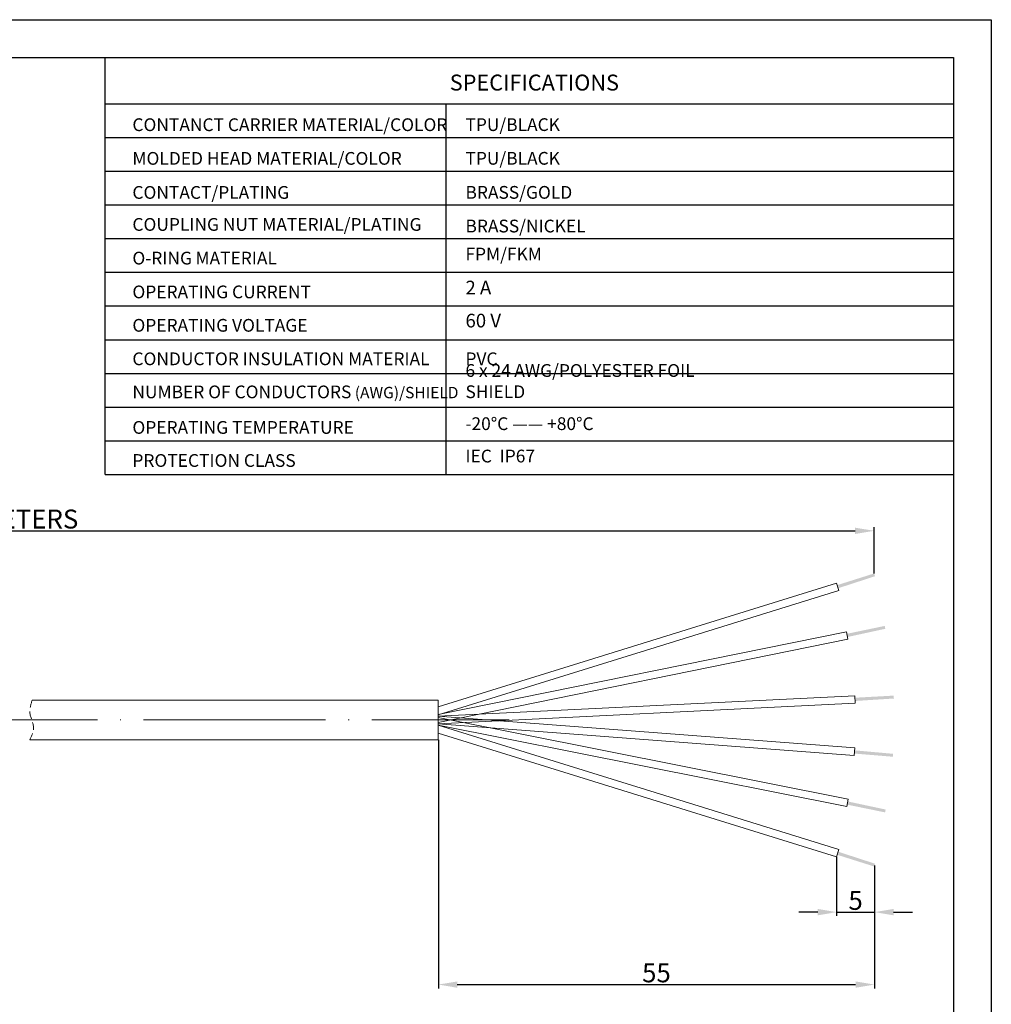
# Model space of a CAD drawing. Units: inches. Extents: x 1571 to 1868, y 1530 to 1740.
# Drawn here: x 1740 to 1868, y 1610 to 1740 of the extents above; entities that cross this region are included whole.
import ezdxf

# ---------------------------------------------------------------- set-up
doc = ezdxf.new("R2010")
doc.units = ezdxf.units.IN
doc.header["$MEASUREMENT"] = 0
doc.linetypes.add('ACAD_ISO04W100', pattern=[30, 24, -3, 0, -3])
doc.linetypes.add('DASHEDX2', pattern=[1.5, 1, -0.5])
doc.layers.add('A1', color=7, linetype='Continuous', lineweight=30)
doc.layers.add('A7', color=7, linetype='Continuous', lineweight=25)
for name, color, linetype in [('A2', 1, 'ACAD_ISO04W100'), ('A3', 3, 'Continuous'), ('A6', 1, 'Continuous')]:
    doc.layers.add(name, color=color, linetype=linetype)
doc.styles.add('样式', font='isocp.shx', dxfattribs={"bigfont": 'gbcbig.shx'})
doc.styles.add('样式 1', font='txt')
doc.dimstyles.get("Standard").update_dxf_attribs({"dimtxt": 2.5, "dimasz": 2.5, "dimexe": 0.5, "dimexo": 0, "dimgap": 0.3, "dimtad": 1, "dimdec": 3, "dimdsep": 46, "dimtxsty": '样式', "dimcen": 0.09, "dimclrd": 256, "dimclrt": 2, "dimadec": 0, "dimazin": 0, "dimtfac": 1, "dimtdec": 3, "dimtmove": 0, "dimatfit": 3, "dimfxl": 0, "dimtolj": 1, "dimtzin": 0, "dimarcsym": 0})

# ---------------------------------------------------------------- blocks, each defined once
blk = doc.blocks.new('*D22')
at = {"layer": 'A3', "color": 0, "lineweight": -2}
for p, q in [((1638.75, 1655.99), (1638.75, 1673.33)), ((1852.61, 1667.21), (1852.61, 1673.33))]:
    blk.add_line(p, q, dxfattribs=at)
at = {"layer": 'A3', "color": 7, "lineweight": -2}
blk.add_line((1641.25, 1672.83), (1850.11, 1672.83), dxfattribs=at)
at = {"layer": 'A3', "color": 7}
for points in [[(1641.25, 1673.24), (1641.25, 1672.41), (1638.75, 1672.83)], [(1850.11, 1673.24), (1850.11, 1672.41), (1852.61, 1672.83)]]:
    blk.add_solid(points, dxfattribs=at)
at = {"layer": 'Defpoints', "color": 0}
for p in [(1852.61, 1672.83), (1852.61, 1667.21), (1638.75, 1655.99)]:
    blk.add_point(p, dxfattribs=at)
at = {"layer": 'A3', "color": 7, "lineweight": 9, "insert": (1739.42, 1674.38), "char_height": 2.5, "attachment_point": 5, "style": '样式'}
blk.add_mtext('\\A1;※METERS', dxfattribs=at)
blk = doc.blocks.new('*D27')
at = {"layer": 'A3', "color": 0, "lineweight": -2}
for p, q in [((1847.67, 1629.86), (1847.67, 1622.05)), ((1852.67, 1628.71), (1852.67, 1622.05))]:
    blk.add_line(p, q, dxfattribs=at)
at = {"layer": 'A3', "color": 7, "lineweight": -2}
for p, q in [((1845.17, 1622.55), (1842.67, 1622.55)), ((1847.67, 1622.55), (1852.67, 1622.55)), ((1855.17, 1622.55), (1857.67, 1622.55))]:
    blk.add_line(p, q, dxfattribs=at)
at = {"layer": 'A3', "color": 7}
for points in [[(1845.17, 1622.97), (1845.17, 1622.13), (1847.67, 1622.55)], [(1855.17, 1622.97), (1855.17, 1622.13), (1852.67, 1622.55)]]:
    blk.add_solid(points, dxfattribs=at)
at = {"layer": 'Defpoints', "color": 0}
for p in [(1847.67, 1629.86), (1852.67, 1628.71), (1852.67, 1622.55)]:
    blk.add_point(p, dxfattribs=at)
at = {"layer": 'A3', "color": 7, "lineweight": 9, "insert": (1850.17, 1624.1), "char_height": 2.5, "attachment_point": 5, "style": '样式'}
blk.add_mtext('\\A1;5', dxfattribs=at)
blk = doc.blocks.new('*D28')
at = {"layer": 'A3', "color": 0, "lineweight": -2}
for p, q in [((1795.13, 1645.29), (1795.13, 1612.5)), ((1852.67, 1628.7), (1852.67, 1612.5))]:
    blk.add_line(p, q, dxfattribs=at)
at = {"layer": 'A3', "color": 7, "lineweight": -2}
blk.add_line((1797.63, 1613), (1850.17, 1613), dxfattribs=at)
at = {"layer": 'A3', "color": 7}
for points in [[(1797.63, 1613.41), (1797.63, 1612.58), (1795.13, 1613)], [(1850.17, 1613.41), (1850.17, 1612.58), (1852.67, 1613)]]:
    blk.add_solid(points, dxfattribs=at)
at = {"layer": 'Defpoints', "color": 0}
for p in [(1795.13, 1645.29), (1852.67, 1628.7), (1852.67, 1613)]:
    blk.add_point(p, dxfattribs=at)
at = {"layer": 'A3', "color": 7, "lineweight": 9, "insert": (1823.9, 1614.55), "char_height": 2.5, "attachment_point": 5, "style": '样式'}
blk.add_mtext('\\A1;55', dxfattribs=at)

msp = doc.modelspace()

# ---------------------------------------------------------------- hatches: boundary and pattern name
at = {"lineweight": 9}
h = msp.add_hatch(color=256, dxfattribs=at)
h.dxf.hatch_style = 2
h.paths.add_polyline_path([(1852.7341, 1666.8413), (1847.8706, 1665.2583), (1847.7438, 1665.6667), (1852.6178, 1667.2065)])
h = msp.add_hatch(color=256, dxfattribs=at)
h.dxf.hatch_style = 2
h.paths.add_polyline_path([(1854.0942, 1659.9119), (1849.0962, 1658.8258), (1849.0111, 1659.2449), (1854.0152, 1660.2869)])
h = msp.add_hatch(color=256, dxfattribs=at)
h.dxf.hatch_style = 2
h.paths.add_polyline_path([(1855.2179, 1650.7157), (1850.1135, 1650.393), (1850.0923, 1650.8201), (1855.1962, 1651.0984)])
h = msp.add_hatch(color=256, dxfattribs=at)
h.dxf.hatch_style = 2
h.paths.add_polyline_path([(1855.1186, 1643.4235), (1850.0249, 1643.8852), (1849.992, 1643.4588), (1855.0864, 1643.0416)])
h = msp.add_hatch(color=256, dxfattribs=at)
h.dxf.hatch_style = 2
h.paths.add_polyline_path([(1854.1371, 1636.0758), (1849.1353, 1637.1439), (1849.0516, 1636.7245), (1854.0595, 1635.7005)])
h = msp.add_hatch(color=256, dxfattribs=at)
h.dxf.hatch_style = 2
h.paths.add_polyline_path([(1852.7341, 1628.934), (1847.8706, 1630.517), (1847.7438, 1630.1086), (1852.6178, 1628.5689)])

# ---------------------------------------------------------------- linework, layer by layer
for p, q in [((1795.1279, 1649.6251), (1847.666, 1665.9182)), ((1847.9622, 1664.9631), (1847.666, 1665.9182)), ((1795.1279, 1648.5781), (1847.9622, 1664.9631)), ((1795.1281, 1648.5896), (1848.959, 1659.5029)), ((1849.1576, 1658.5228), (1848.959, 1659.5029)), ((1795.1281, 1647.5693), (1849.1576, 1658.5228)), ((1795.1281, 1650.4859), (1741.5376, 1650.4878)), ((1795.128, 1645.2895), (1795.1283, 1650.4859)), ((1795.1281, 1648.3781), (1850.0796, 1651.0831)), ((1795.1281, 1647.3769), (1850.1287, 1650.0843)), ((1850.1287, 1650.0843), (1850.0796, 1651.0831)), ((1795.1281, 1648.3993), (1850.0485, 1644.1934)), ((1795.1281, 1648.2059), (1849.1956, 1637.4471)), ((1795.1279, 1647.1973), (1847.9622, 1630.8123)), ((1795.1281, 1647.3964), (1849.9721, 1643.1963)), ((1795.1282, 1647.1863), (1849.0004, 1636.4663)), ((1741.2259, 1645.2878), (1795.1281, 1645.2895)), ((1795.1279, 1646.1503), (1847.666, 1629.8572)), ((1850.0485, 1644.1934), (1849.9721, 1643.1963)), ((1849.1956, 1637.4471), (1849.0004, 1636.4663)), ((1847.9622, 1630.8123), (1847.666, 1629.8572))]:
    msp.add_line(p, q, dxfattribs=at)
at = {"layer": 'A1'}
for p, q in [((1576.0722, 1735.2202), (1863.0722, 1735.2202)), ((1863.0722, 1735.2202), (1863.0722, 1535.2202))]:
    msp.add_line(p, q, dxfattribs=at)
at = {"layer": 'A2', "lineweight": 13}
msp.add_line((1635.857, 1647.8877), (1804.4535, 1647.8877), dxfattribs=at)
at = {"layer": 'A6'}
for p, q in [((1571.0722, 1740.2202), (1868.0722, 1740.2202)), ((1868.0722, 1740.2202), (1868.0722, 1530.2202))]:
    msp.add_line(p, q, dxfattribs=at)
at = {"layer": 'A7', "lineweight": 30}
msp.add_line((1751.1631, 1680.2658), (1751.1631, 1735.2202), dxfattribs=at)
for points in [[(1751.1631, 1729.1165), (1863.0726, 1729.1165)], [(1796.1091, 1729.1165), (1796.1091, 1680.2658)], [(1751.1631, 1724.6758), (1863.0726, 1724.6758)], [(1751.1631, 1724.6758), (1863.0726, 1724.6758)], [(1751.1631, 1720.2347), (1863.0726, 1720.2347)], [(1751.1631, 1715.7936), (1863.0726, 1715.7936)], [(1751.1631, 1711.3529), (1863.0726, 1711.3529)], [(1751.1631, 1706.9115), (1863.0726, 1706.9115)], [(1751.1631, 1702.4711), (1863.0726, 1702.4711)], [(1751.1631, 1698.0301), (1863.0726, 1698.0301)], [(1751.1631, 1693.589), (1863.0726, 1693.589)], [(1751.1631, 1689.1479), (1863.0726, 1689.1479)], [(1863.0722, 1689.4248), (1863.0725, 1689.4248)], [(1863.0722, 1685.7239), (1863.0725, 1685.7239)], [(1751.1631, 1684.7068), (1863.0726, 1684.7068)], [(1751.1631, 1680.2658), (1863.0726, 1680.2658)]]:
    msp.add_lwpolyline(points, dxfattribs=at)
at = {"layer": 'A7', "color": 2, "linetype": 'DASHEDX2', "lineweight": 9}
msp.add_spline([(1741.5376, 1650.4878), (1741.2655, 1648.7695), (1741.7423, 1646.8451), (1741.2259, 1645.2878)], degree=3, dxfattribs=at)

# ---------------------------------------------------------------- texts
at = {"layer": 'A7', "color": 7, "attachment_point": 7}
for s, insert, char_height, width, style in [('{\\Fisocp|c134;SPECIFICATIONS}', (1796.6312, 1730.8799), 2.1, 22.273803, '样式'), ('{\\Fisocp|c134;CONTANCT CARRIER MATERIAL/COLOR}', (1754.7739, 1725.5341), 1.68, 47.888027, '样式'), ('{\\H1.12x;TPU\\Fisocp|c134;/BLACK}', (1798.7071, 1725.5439), 1.5, 15.133356, '样式'), ('{\\Fisocp|c134;MOLDED HEAD MATERIAL/COLOR}', (1754.7739, 1721.093), 1.68, 47.888027, '样式'), ('{\\H1.12x;TPU\\Fisocp|c134;/BLACK}', (1798.7071, 1721.1028), 1.5, 15.133356, '样式'), ('{\\Fisocp|c134;CONTACT/PLATING}', (1754.7739, 1716.6023), 1.68, 30.420964, '样式'), ('{\\Fisocp|c134;BRASS/GOLD}', (1798.7071, 1716.6129), 1.68, 15.133356, '样式'), ('{\\Fisocp|c134;COUPLING NUT MATERIAL/PLATING}', (1754.7739, 1712.3839), 1.68, 40.321933, '样式'), ('{\\Fisocp|c134;BRASS/NICKEL}', (1798.7071, 1712.1722), 1.68, 15.133356, '样式'), ('FPM/FKM', (1798.7071, 1707.9495), 1.68, 15.133356, '样式'), ('{\\H1.12x;O-RING\\fSimSun|b0|i0|c134|p2;\\H0.89286x; \\Fisocp|c134;\\H1.12x;MATERIAL}', (1754.7739, 1707.9432), 1.5, 30.420964, '样式'), ('{\\Fisocp|c134;OPERATING CURRENT}', (1754.7739, 1703.4874), 1.68, 30.420964, '样式 1'), ('2 A', (1798.7071, 1703.4402), 1.8, 15.133356, '样式'), ('{\\Fisocp|c134;OPERATING VOLTAGE}', (1754.7739, 1699.083), 1.68, 30.420964, '样式'), ('60 V', (1798.7071, 1699.083), 1.8, 15.133356, '样式'), ('{\\Fisocp|c134;CONDUCTOR INSULATION MATERIAL}', (1754.7739, 1694.6672), 1.68, 42.445183, '样式'), ('{\\H1.12x;PVC}', (1798.7071, 1694.6672), 1.5, 15.133356, '样式'), ('{\\H1.12x;6 x 24\\fSimSun|b0|i0|c134|p2;\\H0.89286x; \\Fisocp,gbcbig|c134;\\H1.12x;AWG/POLYESTER FOIL SHIELD}', (1798.7071, 1690.3258), 1.5, 37.179823, '样式'), ('{\\Fisocp|c134;\\H1.12x;NUMBER OF CONDUCTORS} (AWG)/SHIELD', (1754.7739, 1690.3047), 1.5, 57.390321, '样式'), ('-20%%DC —— +80%%DC', (1798.7071, 1685.5878), 1.68, 17.669981, '样式'), ('{\\Fisocp|c134;OPERATING TEMPERATURE}', (1754.7739, 1685.6172), 1.68, 30.420964, '样式'), ('{\\Fisocp|c134;PROTECTION CLASS}', (1754.7739, 1681.2602), 1.68, 30.420964, '样式'), ('IEC  IP67  ', (1798.7067, 1681.3214), 1.68, 15.133356, '样式')]:
    msp.add_mtext(s, dxfattribs=dict(at, insert=insert, char_height=char_height, width=width, style=style))

# ---------------------------------------------------------------- dimensions: what is measured, and where the dimension line sits
at = {"layer": 'A3', "color": 7, "lineweight": 9}
for base, p1, p2, text, picture, middle in [((1852.6147, 1672.8272), (1638.7529, 1655.9877), (1852.6147, 1667.2086), '※METERS', '*D22', (1739.4209, 1672.8272)), ((1852.6735, 1612.9969), (1795.1281, 1645.2895), (1852.6735, 1628.7042), '55', '*D28', (1823.9008, 1612.9969)), ((1852.6734, 1622.5495), (1847.666, 1629.8638), (1852.6734, 1628.7108), '5', '*D27', (1850.1697, 1622.5495))]:
    dim = msp.add_linear_dim(base=base, p1=p1, p2=p2, text=text, dimstyle='Standard', override={"dimclrd": 7, "dimclrt": 7}, dxfattribs=at)
    dim.commit()
    dim.dimension.update_dxf_attribs({"geometry": picture, "text_midpoint": middle, "dimtype": 160})

doc.saveas('drawing.dxf')
